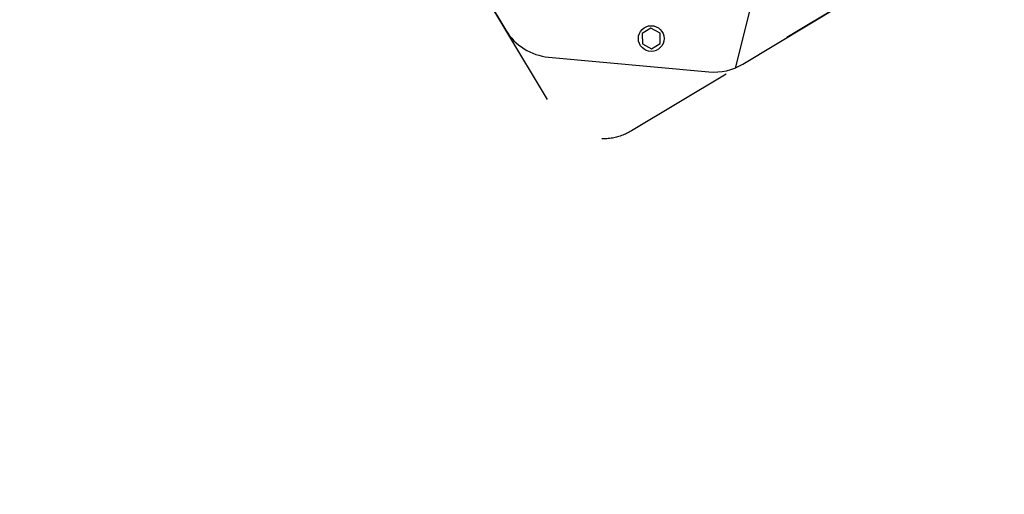
# Model space of a CAD drawing. Units: millimetres. Extents: x -9759 to 9759, y -9759 to 9759.
# Drawn here: x -4409 to -3526, y 4553 to 4978 of the extents above; entities that cross this region are included whole.
import ezdxf

# ---------------------------------------------------------------- set-up
doc = ezdxf.new("R2010")
doc.units = ezdxf.units.MM
doc.header["$LTSCALE"] = 20
doc.linetypes.add('HIDDEN', pattern=[9.525, 6.35, -3.175])
for name, color, linetype in [('2d', 230, 'Continuous'), ('ASTMF3101-TrainingEnvelope', 222, 'HIDDEN'), ('ASTMF3101-TrainingEnvelope_Hatch', 222, 'Continuous')]:
    doc.layers.add(name, color=color, linetype=linetype)

msp = doc.modelspace()

# ---------------------------------------------------------------- hatches: boundary and pattern name
at = {"layer": 'ASTMF3101-TrainingEnvelope_Hatch'}
h = msp.add_hatch(dxfattribs=at)
h.set_pattern_fill('ANSI31', color=256, scale=100, angle=30.99997)
h.set_pattern_definition([(76, (-3184.3, 5960.92), (-308.07, 76.81), [])])
h.paths.add_polyline_path([(-3033.39, 7061, 0.414214), (-3156.89, 7091.79), (-4195.67, 6467.63, 0.414214), (-4226.47, 6344.13), (-3740.55, 5535.43, 0.017509), (-3742.39, 5528.67), (-3785.22, 5599.96), (-3872.99, 5746.03, 0.414214), (-3941.6, 5763.14), (-4084.76, 5677.12), (-4172.72, 5624.27), (-4272.47, 5564.33, 0.414214), (-4289.58, 5495.72), (-4245.63, 5422.57), (-3973, 4968.85), (-3929.05, 4895.7, 0.414214), (-3860.44, 4878.6), (-3672.73, 4991.39), (-3529.57, 5077.4, 0.128744), (-3511.87, 5095.52, 0.345298), (-3389.42, 5080.27), (-2328.77, 5717.57, 0.414214), (-2294.56, 5854.79), (-2498.7, 6194.53, 0.124661), (-2533.55, 6229.13)])

# ---------------------------------------------------------------- linework, layer by layer
at = {"layer": '2d'}
for p, q in [((-4245.63, 5422.57), (-3973, 4968.85)), ((-3760.69, 4938.53), (-3672.73, 4991.39)), ((-3842.97, 4970.7), (-3850.88, 4965.95)), ((-3834.89, 4966.23), (-3842.97, 4970.7)), ((-3850.88, 4965.95), (-3850.72, 4956.71)), ((-3834.73, 4956.99), (-3834.89, 4966.23)), ((-3850.72, 4956.71), (-3842.64, 4952.23)), ((-3842.64, 4952.23), (-3834.73, 4956.99)), ((-3934.72, 4944.81), (-3791.02, 4931.6))]:
    msp.add_line(p, q, dxfattribs=at)
for centre, radius in [((0, 0), 9758.53), ((-3842.8, 4961.47), 11.5)]:
    msp.add_circle(centre, radius, dxfattribs=at)
for centre, start, end in [((-3930.14, 4994.6), 210.99997, 264.74613), ((-3786.45, 4981.39), 264.74613, 300.99997)]:
    msp.add_arc(centre, 50, start, end, dxfattribs=at)
at = {"layer": 'ASTMF3101-TrainingEnvelope', "flags": 128}
msp.add_lwpolyline([(-2533.55, 6229.13, -0.124661), (-2498.7, 6194.53), (-2294.56, 5854.79, -0.414214), (-2328.77, 5717.57), (-3389.42, 5080.27, -0.345298), (-3511.87, 5095.52, -0.128744), (-3529.57, 5077.4), (-3672.73, 4991.39), (-3860.44, 4878.6, -0.414214), (-3929.05, 4895.7), (-3973, 4968.85), (-4245.63, 5422.57), (-4289.58, 5495.72, -0.414214), (-4272.47, 5564.33), (-4172.72, 5624.27), (-4084.76, 5677.12), (-3941.6, 5763.14, -0.414214), (-3872.99, 5746.03), (-3785.22, 5599.96), (-3742.39, 5528.67, -0.017509), (-3740.55, 5535.43), (-4226.47, 6344.13, -0.414214), (-4195.67, 6467.63), (-3156.89, 7091.79, -0.414214), (-3033.39, 7061)], format="xyb", close=True, dxfattribs=at)

doc.saveas('drawing.dxf')
